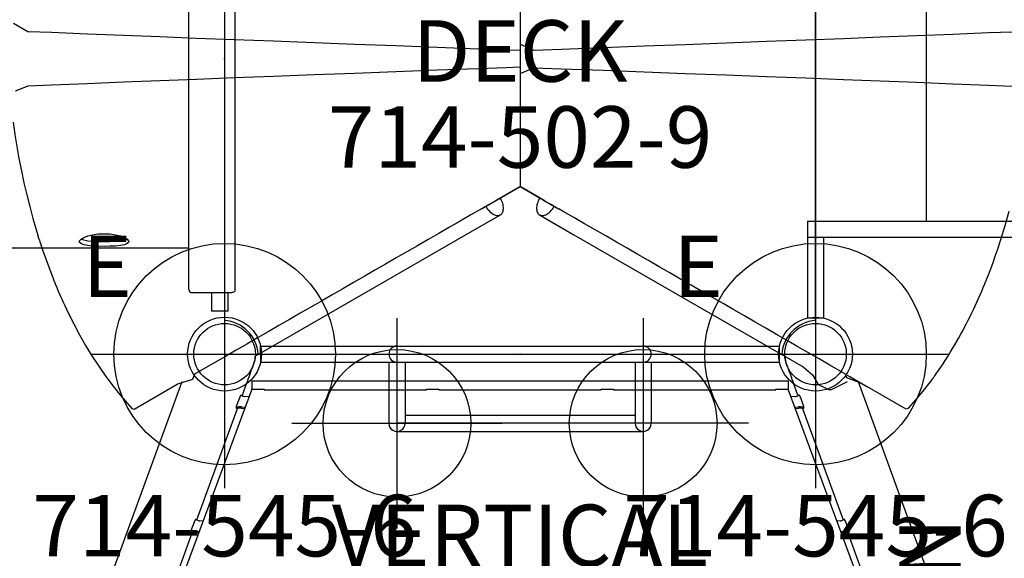
# Model space of a CAD drawing. Extents: x -197 to 377, y -148 to 386.
# Drawn here: x 162 to 242, y -41 to 3 of the extents above; entities that cross this region are included whole.
import ezdxf
from ezdxf.enums import TextEntityAlignment as Align

# ---------------------------------------------------------------- set-up
doc = ezdxf.new("R2010")
doc.units = 0
doc.header["$MEASUREMENT"] = 0
doc.linetypes.add('CENTER', pattern=[0.6, 0.375, -0.075, 0.075, -0.075])
doc.layers.get('0').update_dxf_attribs({"color": 5, "linetype": 'CONTINUOUS'})
for name, color, linetype in [('2DPOST', 7, 'CONTINUOUS'), ('MPARTNO', 7, 'CONTINUOUS'), ('MTXT', 7, 'CONTINUOUS'), ('PARTNO', 7, 'CONTINUOUS'), ('PHASE-1', 6, 'CONTINUOUS'), ('TXT', 7, 'CENTER'), ('TXT-HT', 7, 'CONTINUOUS')]:
    doc.layers.add(name, color=color, linetype=linetype)
doc.layers.add('Ft', color=1, linetype='CONTINUOUS', plot=False)
doc.layers.add('Node', color=7, linetype='CONTINUOUS', plot=False)
doc.styles.add('ROMANS', font='ROMANS.SHX', dxfattribs={"height": 5})
doc.styles.add('SIMPLEX', font='simplex.shx')

# ---------------------------------------------------------------- blocks, each defined once
blk = doc.blocks.new('23743800')
for p, q in [((93.102, -18.75), (93.102, 18.75)), ((96.849, -18.75), (96.849, 18.75)), ((93.102, -15.375), (50.125, -15.375)), ((93.352, -19), (96.601, -19)), ((94.945, -19), (94.945, -20.5)), ((96.26, -19), (96.26, -20.5)), ((96.26, -20.5), (94.945, -20.5))]:
    blk.add_line(p, q)
for points in [[(84.341, -14.652), (84.565, -14.517), (84.885, -14.393), (85.283, -14.294), (85.734, -14.229), (86.211, -14.207)], [(86.211, -14.207), (86.688, -14.229), (87.139, -14.294), (87.537, -14.393), (87.858, -14.517), (88.082, -14.652)], [(84.211, -14.851), (84.226, -14.787), (84.341, -14.652)], [(86.211, -15.243), (85.734, -15.235), (85.283, -15.211), (84.885, -15.168), (84.565, -15.104), (84.341, -15.019), (84.226, -14.911), (84.211, -14.851)], [(86.211, -14.877), (85.736, -14.87), (85.279, -14.846), (84.883, -14.804), (84.568, -14.742), (84.341, -14.656), (84.339, -14.654)], [(88.084, -14.654), (88.082, -14.656), (87.854, -14.742), (87.539, -14.804), (87.144, -14.846), (86.687, -14.87), (86.211, -14.877)], [(88.211, -14.851), (88.197, -14.911), (88.082, -15.019), (87.858, -15.104), (87.537, -15.168), (87.139, -15.211), (86.688, -15.235), (86.211, -15.243)], [(88.082, -14.652), (88.197, -14.787), (88.211, -14.851)], [(96.849, -18.75), (96.845, -18.806), (96.82, -18.871), (96.78, -18.925), (96.727, -18.966), (96.666, -18.992), (96.601, -19)]]:
    blk.add_lwpolyline(points)
blk.add_arc((93.352, -18.75), 0.25, 180, 270)
at = {"layer": 'Node'}
blk.add_point((96, 0), dxfattribs=at)
blk = doc.blocks.new('PARTNO')
at = {"layer": 'TXT', "style": 'ROMANS'}
blk.add_attdef('PARTNO', text='', height=5, dxfattribs=at).set_placement((0, 0), align=Align.CENTER)
blk = doc.blocks.new('23502900')
for p, q in [((45.262, 24), (2.738, 24)), ((0, 21.262), (0, -21.262)), ((48, -21.262), (48, 21.262)), ((2.738, -24), (45.262, -24))]:
    blk.add_line(p, q)
for centre, start, end in [((-0.25, 24.25), 274.78019, 355.21981), ((48.25, 24.25), 184.78019, 265.21981), ((-0.25, -24.25), 4.78019, 85.21981), ((48.25, -24.25), 94.78019, 175.21981)]:
    blk.add_arc(centre, 3, start, end)
at = {"layer": 'Node'}
for p in [(0, 24), (24, 24), (48, 24), (0, 0), (48, 0), (0, -24), (24, -24), (48, -24)]:
    blk.add_point(p, dxfattribs=at)
at = {"layer": 'MPARTNO'}
ref = blk.add_blockref('PARTNO', (24, -8.847), dxfattribs=at)
ref.add_attrib('PARTNO', '714-502-9', dxfattribs={"height": 5, "style": 'SIMPLEX'}).set_placement((24, -8.847), align=Align.CENTER)
at = {"layer": 'PARTNO'}
ref = blk.add_blockref('PARTNO', (24, -8.847), dxfattribs=at)
ref.add_attrib('PARTNO', '714-502-9', dxfattribs={"height": 5, "style": 'SIMPLEX'}).set_placement((24, -8.847), align=Align.CENTER)
at = {"layer": 'MTXT', "style": 'SIMPLEX'}
blk.add_text('DECK', height=5, dxfattribs=at).set_placement((24, 0), align=Align.MIDDLE)
at = {"layer": 'TXT', "style": 'SIMPLEX'}
blk.add_text('DECK', height=5, dxfattribs=at).set_placement((24, 0), align=Align.MIDDLE)
at = {"layer": 'TXT-HT', "style": 'SIMPLEX', "flags": 8}
blk.add_attdef('HT', text='', height=5, dxfattribs=at).set_placement((24, 3.948), align=Align.CENTER)
blk = doc.blocks.new('2388190L')
for p, q in [((-0.656, 13.188), (-0.656, 21.078)), ((-0.656, 21.078), (0.656, 21.068)), ((0.656, 14.5), (0.656, 21.068)), ((26.816, 14.525), (26.816, 21.074)), ((28.128, 21.071), (26.816, 21.074)), ((28.128, 13.188), (28.128, 21.071)), ((-0.656, 14.5), (28.128, 14.5)), ((-0.656, 13.188), (28.128, 13.188)), ((0, 13.188), (0, -13.188)), ((9, 13.188), (9, -13.188)), ((18, 13.188), (18, -13.188)), ((27.5, 13.188), (27.5, -13.188)), ((-0.656, -13.188), (28.128, -13.188)), ((-0.656, -13.188), (-0.656, -21.078)), ((28.128, -13.188), (28.128, -21.071)), ((-0.656, -14.5), (28.128, -14.5)), ((0.656, -14.5), (0.656, -21.068)), ((26.816, -14.525), (26.816, -21.074)), ((0.656, -21.068), (-0.656, -21.078)), ((26.816, -21.074), (28.128, -21.071))]:
    blk.add_line(p, q)
at = {"layer": 'Node'}
for p in [(0, 0), (27.5, 0, 36)]:
    blk.add_point(p, dxfattribs=at)
at = {"layer": 'PARTNO'}
ref = blk.add_blockref('PARTNO', (27.358, -58.424), dxfattribs=dict(at, rotation=90))
ref.add_attrib('PARTNO', '714-881-9', dxfattribs={"height": 5, "rotation": 90, "style": 'SIMPLEX'}).set_placement((27.358, -58.424), align=Align.CENTER)
at = {"layer": 'TXT', "style": 'ROMANS'}
for s, p in [('STAIR BETWEEN', (11.798, -89.02)), ("DECKS 3' RISE", (19.893, -88.87))]:
    blk.add_text(s, height=5, rotation=90, dxfattribs=at).set_placement(p)
blk = doc.blocks.new('23815050')
for p, q in [((-0.657, -21.078), (-0.657, 21.078)), ((0.657, 21.068), (-0.657, 21.078)), ((0.657, -21.068), (0.657, 21.068)), ((0.657, 10.658), (5.625, 10.658)), ((6.282, -10), (6.282, 10)), ((0.657, 9.342), (5.625, 9.342)), ((4.967, -9.342), (4.967, 9.342)), ((0.657, -9.342), (5.625, -9.342)), ((0.657, -10.658), (5.625, -10.658)), ((0.657, -21.068), (-0.657, -21.078))]:
    blk.add_line(p, q)
for centre, radius, start, end in [((0, 10), 0.657, 0, 180), ((5.625, 10), 0.658, 270, 90), ((5.625, -10), 0.658, 270, 90), ((0, -10), 0.657, 180, 0)]:
    blk.add_arc(centre, radius, start, end)
at = {"layer": 'Ft'}
for p, q in [((5.625, 18.547), (5.625, 1.453)), ((-2.922, 10), (14.172, 10)), ((5.625, 10), (5.625, -10)), ((5.625, -18.547), (5.625, -1.453)), ((-2.922, -10), (14.172, -10))]:
    blk.add_line(p, q, dxfattribs=at)
for centre in [(5.625, 10), (5.625, -10)]:
    blk.add_circle(centre, 6, dxfattribs=at)
at = {"layer": 'Node'}
blk.add_point((0, 0), dxfattribs=at)
at = {"layer": 'PARTNO'}
ref = blk.add_blockref('PARTNO', (33.411, 0), dxfattribs=dict(at, rotation=90))
ref.add_attrib('PARTNO', '714-815', dxfattribs={"height": 5, "rotation": 90, "style": 'SIMPLEX'}).set_placement((33.411, 0), align=Align.CENTER)
at = {"layer": 'TXT', "style": 'SIMPLEX'}
for s, p in [('VERTICAL', (15.384, 0)), ('LADDER', (23.377, 0))]:
    blk.add_text(s, height=5, rotation=90, dxfattribs=at).set_placement(p, align=Align.MIDDLE)
blk = doc.blocks.new('23545600')
at = {"layer": '2DPOST'}
for radius in [3, 2.5]:
    blk.add_circle((0, 0), radius, dxfattribs=at)
at = {"layer": 'Ft'}
for p, q in [((0, 10.887), (0, -10.887)), ((-10.887, 0), (10.887, 0))]:
    blk.add_line(p, q, dxfattribs=at)
blk.add_circle((0, 0), 9, dxfattribs=at)
at = {"layer": 'Node'}
blk.add_point((0, 0), dxfattribs=at)
ref = blk.add_blockref('PARTNO', (-0.002, -16.44), dxfattribs=at)
ref.add_attrib('PARTNO', '714-545-6', dxfattribs={"height": 5, "style": 'SIMPLEX'}).set_placement((-0.002, -16.44), align=Align.CENTER)
at = {"layer": 'Ft', "style": 'SIMPLEX'}
blk.add_text('E', height=5, dxfattribs=at).set_placement((-11.548, 4.64))
blk = doc.blocks.new('23681W00')
for p, q in [((38.749, 39.034), (38.688, 39.054)), ((38.76, 39.031), (38.749, 39.034)), ((39.004, 38.952), (38.76, 39.031)), ((42.09, 37.83), (41.927, 37.895)), ((42.114, 37.82), (42.09, 37.83)), ((42.278, 37.753), (42.114, 37.82)), ((72.361, 35.528), (50.247, 27.48)), ((50.395, 27.76), (52.454, 31.328)), ((52.406, 31.541), (52.374, 31.571)), ((50.909, 21.787), (72.529, 29.781)), ((62.525, 26.627), (71.583, 29.924)), ((61.514, 26.394), (61.454, 26.372)), ((61.492, 26.393), (62.343, 26.703)), ((62.415, 26.722), (62.355, 26.7)), ((62.52, 26.723), (62.417, 26.722)), ((52.423, 22.951), (61.482, 26.248)), ((61.554, 26.003), (61.578, 25.732)), ((62.41, 26.039), (62.386, 26.306)), ((62.511, 26.077), (62.49, 26.307)), ((38.288, 4.372), (49.044, 23.004)), ((51.412, 22.717), (51.352, 22.696)), ((51.39, 22.717), (52.241, 23.026)), ((52.313, 23.045), (52.254, 23.024)), ((52.314, 22.306), (52.285, 22.63)), ((52.419, 23.047), (52.315, 23.046)), ((52.414, 22.343), (52.388, 22.631)), ((50.194, 21.787), (50.194, -21.788)), ((50.194, 21.787), (50.254, 21.787)), ((50.254, 21.787), (50.853, 21.787)), ((50.853, 20.787), (50.853, 21.787)), ((50.853, 21.787), (50.909, 21.787)), ((51.452, 22.327), (51.482, 21.998)), ((50.909, 20.787), (50.853, 20.787)), ((50.909, 7.598), (50.909, 20.787)), ((50.853, 6.598), (50.853, 7.598)), ((50.853, 7.598), (50.909, 7.598)), ((50.909, 6.598), (50.853, 6.598)), ((50.909, -6.599), (50.909, 6.598)), ((36.68, 1.587), (38.288, 4.372)), ((34.368, -0.001), (36.177, 3.132)), ((36.177, 3.133), (36.18, 3.138)), ((36.177, 3.132), (36.177, 3.132)), ((35.51, 1.954), (34.382, -0.001)), ((17.9, -0.001), (22.634, -0.001)), ((22.634, -0.001), (22.803, -0.001)), ((22.803, -0.001), (23.049, -0.001)), ((23.049, -0.001), (23.325, -0.001)), ((23.325, -0.001), (24.669, -0.001)), ((24.669, -0.001), (24.944, -0.001)), ((24.944, -0.001), (25.191, -0.001)), ((25.191, -0.001), (25.36, -0.001)), ((25.36, -0.001), (30.094, -0.001)), ((30.094, -0.001), (30.112, -0.001)), ((30.112, -0.001), (30.094, -0.001)), ((30.117, -0.001), (31.136, -0.001)), ((31.136, -0.001), (31.321, -0.001)), ((31.321, -0.001), (31.346, -0.001)), ((31.346, -0.001), (31.534, -0.001)), ((31.534, -0.001), (34.368, -0.001)), ((36.177, -3.133), (34.368, -0.001)), ((34.368, -0.001), (34.382, -0.001)), ((34.382, -0.001), (34.368, -0.001)), ((34.382, -0.001), (35.51, -1.955)), ((38.285, -4.38), (36.677, -1.594)), ((36.182, -3.144), (36.177, -3.133)), ((48.173, -21.507), (38.285, -4.38)), ((50.853, -7.599), (50.853, -6.599)), ((50.853, -6.599), (50.909, -6.599)), ((50.909, -7.599), (50.853, -7.599)), ((50.909, -20.788), (50.909, -7.599)), ((50.853, -21.788), (50.853, -20.788)), ((50.853, -20.788), (50.909, -20.788)), ((48.759, -21.618), (48.759, -21.619)), ((50.194, -21.788), (50.254, -21.788)), ((50.254, -21.788), (50.853, -21.788)), ((50.909, -21.788), (50.853, -21.788)), ((72.529, -29.782), (50.909, -21.788)), ((51.482, -22), (51.452, -22.327)), ((52.285, -22.63), (52.314, -22.307)), ((52.389, -22.631), (52.414, -22.344)), ((51.353, -22.696), (51.412, -22.718)), ((52.241, -23.027), (51.39, -22.717)), ((52.254, -23.024), (52.314, -23.046)), ((52.315, -23.046), (52.419, -23.047)), ((61.482, -26.248), (52.423, -22.951)), ((61.454, -26.373), (61.514, -26.395)), ((61.579, -25.733), (61.554, -26.004)), ((62.386, -26.307), (62.411, -26.041)), ((62.49, -26.308), (62.511, -26.078)), ((62.343, -26.704), (61.492, -26.394)), ((62.356, -26.701), (62.415, -26.723)), ((62.417, -26.723), (62.52, -26.724)), ((71.584, -29.925), (62.525, -26.628)), ((50.246, -27.48), (72.361, -35.529)), ((50.443, -27.845), (50.438, -27.838)), ((52.464, -31.347), (50.443, -27.845)), ((51.703, -30.003), (51.703, -30.003)), ((52.464, -31.347), (52.413, -31.254)), ((41.927, -37.896), (42.09, -37.831)), ((42.09, -37.831), (42.114, -37.821)), ((42.114, -37.821), (42.278, -37.754))]:
    blk.add_line(p, q)
for points in [[(22.803, -0.001), (23.282, 1.126), (23.282, 1.126), (23.195, 3.379), (23.195, 3.379), (23.195, 3.379), (23.067, 6.74), (23.067, 6.74), (23.067, 6.74), (22.94, 10.087), (22.94, 10.087), (22.94, 10.087), (22.814, 13.416), (22.814, 13.416), (22.814, 13.416), (22.814, 13.416), (22.689, 16.729), (22.689, 16.729), (22.689, 16.729), (22.564, 20.024), (22.564, 20.024), (22.564, 20.024), (22.443, 23.209), (22.443, 23.209), (22.443, 23.209), (22.326, 26.286), (22.326, 26.286), (22.326, 26.286), (22.211, 29.256), (22.211, 29.256), (22.211, 29.256), (22.096, 32.209), (22.096, 32.209), (22.096, 32.209), (21.98, 35.144), (21.98, 35.144), (21.98, 35.144), (21.863, 38.062), (21.863, 38.062), (21.863, 38.062), (21.784, 39.992)], [(25.191, -0.001), (24.712, 1.126), (24.712, 1.126), (24.799, 3.379), (24.799, 3.379), (24.799, 3.379), (24.927, 6.74), (24.927, 6.74), (24.927, 6.74), (25.054, 10.087), (25.054, 10.087), (25.054, 10.087), (25.18, 13.416), (25.18, 13.416), (25.18, 13.416), (25.18, 13.416), (25.305, 16.729), (25.305, 16.729), (25.305, 16.729), (25.429, 20.024), (25.429, 20.024), (25.429, 20.024), (25.55, 23.209), (25.55, 23.209), (25.55, 23.209), (25.668, 26.286), (25.668, 26.286), (25.668, 26.286), (25.783, 29.256), (25.783, 29.256), (25.783, 29.256), (25.898, 32.209), (25.898, 32.209), (25.898, 32.209), (26.014, 35.144), (26.014, 35.144), (26.014, 35.144), (26.131, 38.062), (26.131, 38.062), (26.131, 38.062), (26.21, 39.992)], [(46.952, 35.488), (46.967, 35.479)], [(52.454, 31.328), (52.406, 31.541)], [(50.395, 27.761), (49.918, 26.543), (49.632, 26.44), (48.895, 25.163), (48.395, 24.297), (47.895, 23.43), (47.395, 22.564), (46.895, 21.698), (46.395, 20.832), (45.895, 19.966), (45.395, 19.1), (44.895, 18.234), (44.395, 17.368), (43.895, 16.502), (43.395, 15.636), (42.895, 14.77), (42.395, 13.904), (41.895, 13.038), (41.395, 12.172), (40.895, 11.306), (40.395, 10.44), (39.895, 9.574), (39.395, 8.708), (38.895, 7.842), (38.395, 6.976), (37.895, 6.11), (37.395, 5.244), (36.895, 4.378), (36.395, 3.511), (36.18, 3.138)], [(50.879, 25.297), (50.219, 26.598)], [(50.463, 24.217), (50.876, 25.078), (50.879, 25.297)], [(49.044, 23.004), (49.685, 23.765), (50.463, 24.217)], [(23.325, -0.001), (23.282, -1.127), (23.282, -1.127), (23.195, -3.38), (23.195, -3.38), (23.195, -3.38), (23.067, -6.741), (23.067, -6.741), (23.067, -6.741), (22.94, -10.088), (22.94, -10.088), (22.94, -10.088), (22.814, -13.417), (22.814, -13.417), (22.814, -13.417), (22.814, -13.417), (22.689, -16.73), (22.689, -16.73), (22.689, -16.73), (22.564, -20.025), (22.564, -20.025), (22.564, -20.025), (22.443, -23.21), (22.443, -23.21), (22.443, -23.21), (22.326, -26.287), (22.326, -26.287), (22.326, -26.287), (22.211, -29.257), (22.211, -29.257), (22.211, -29.257), (22.096, -32.21), (22.096, -32.21), (22.096, -32.21), (21.98, -35.145), (21.98, -35.145), (21.98, -35.145), (21.863, -38.063), (21.863, -38.063), (21.863, -38.063), (21.784, -39.993), (21.113, -41.134)], [(24.669, -0.001), (24.712, -1.127), (24.712, -1.127), (24.799, -3.38), (24.799, -3.38), (24.799, -3.38), (24.927, -6.741), (24.927, -6.741), (24.927, -6.741), (25.054, -10.088), (25.054, -10.088), (25.054, -10.088), (25.18, -13.417), (25.18, -13.417), (25.18, -13.417), (25.18, -13.417), (25.305, -16.73), (25.305, -16.73), (25.305, -16.73), (25.429, -20.025), (25.429, -20.025), (25.429, -20.025), (25.55, -23.21), (25.55, -23.21), (25.55, -23.21), (25.668, -26.287), (25.668, -26.287), (25.668, -26.287), (25.783, -29.257), (25.783, -29.257), (25.783, -29.257), (25.898, -32.21), (25.898, -32.21), (25.898, -32.21), (26.014, -35.145), (26.014, -35.145), (26.014, -35.145), (26.131, -38.063), (26.131, -38.063), (26.131, -38.063), (26.21, -39.993), (26.62, -41.009)], [(36.182, -3.144), (36.682, -4.01), (37.182, -4.876), (37.682, -5.742), (38.182, -6.608), (38.682, -7.474), (39.182, -8.34), (39.682, -9.206), (40.182, -10.072), (40.682, -10.938), (41.182, -11.804), (41.682, -12.67), (42.182, -13.536), (42.682, -14.402), (43.182, -15.268), (43.681, -16.134), (44.181, -17), (44.681, -17.866), (45.181, -18.732), (45.681, -19.598), (46.181, -20.464), (46.681, -21.331), (47.181, -22.197), (47.681, -23.063), (48.181, -23.929), (48.681, -24.795), (49.637, -26.451), (49.685, -26.469), (50.076, -26.597), (50.438, -27.838)], [(49.637, -26.451), (50.076, -26.597)], [(44.648, -36.699), (45.543, -36.253), (46.426, -35.783), (47.296, -35.29), (48.151, -34.772), (48.99, -34.228), (49.812, -33.657), (50.613, -33.06), (51.393, -32.434), (52.427, -31.523), (52.427, -31.523)], [(52.427, -31.523), (52.464, -31.347)], [(44.648, -36.699), (44.641, -36.703)], [(29.142, -41.178), (30.132, -41.035), (31.119, -40.876), (32.104, -40.701), (33.085, -40.509), (34.063, -40.3), (35.037, -40.074), (36.007, -39.83), (36.972, -39.569), (38.338, -39.165), (38.338, -39.165)], [(38.688, -39.055), (38.338, -39.165)]]:
    blk.add_lwpolyline(points)
at = {"flags": 128}
for points in [[(38.688, 39.054), (37.539, 39.405), (36.368, 39.733)], [(52.374, 31.571), (51.729, 32.147), (51.04, 32.722), (50.397, 33.224), (50.104, 33.443), (50.074, 33.465), (50.045, 33.486), (50.016, 33.508), (49.987, 33.529), (49.957, 33.551), (49.928, 33.572), (49.898, 33.594), (49.869, 33.615), (49.828, 33.645), (49.77, 33.686), (49.677, 33.752), (49.559, 33.836), (49.416, 33.936), (49.246, 34.053), (49.048, 34.187), (48.796, 34.356), (48.508, 34.544), (48.182, 34.751), (47.818, 34.977), (47.413, 35.22), (46.967, 35.479)], [(50.674, 28.218), (49.848, 26.788), (49.731, 26.586)], [(61.511, 26.393), (61.509, 26.393), (61.492, 26.393)], [(62.343, 26.703), (62.36, 26.703), (62.362, 26.703)], [(62.355, 26.7), (62.355, 26.7), (62.354, 26.7), (62.353, 26.701), (62.352, 26.702), (62.351, 26.703)], [(62.426, 26.704), (62.426, 26.708), (62.425, 26.712), (62.424, 26.715), (62.422, 26.718), (62.421, 26.72), (62.419, 26.722), (62.417, 26.722), (62.415, 26.722)], [(62.52, 26.723), (62.521, 26.723), (62.523, 26.723), (62.525, 26.721), (62.526, 26.719), (62.528, 26.716), (62.529, 26.713), (62.53, 26.709), (62.53, 26.705)], [(48.852, 21.651), (48.859, 21.653), (48.88, 21.661), (48.915, 21.674), (48.964, 21.692), (49.027, 21.714), (49.104, 21.742), (49.194, 21.775), (49.299, 21.814), (49.417, 21.857), (49.549, 21.905), (49.695, 21.958), (49.854, 22.015), (50.026, 22.078), (50.212, 22.146), (50.411, 22.218), (50.623, 22.295), (50.848, 22.377), (51.085, 22.464), (51.335, 22.555), (51.38, 22.571)], [(51.409, 22.716), (51.407, 22.716), (51.39, 22.717)], [(52.241, 23.026), (52.258, 23.026), (52.26, 23.026)], [(52.254, 23.024), (52.253, 23.023), (52.252, 23.024), (52.251, 23.024), (52.25, 23.025), (52.25, 23.026)], [(52.324, 23.027), (52.324, 23.031), (52.323, 23.035), (52.322, 23.038), (52.321, 23.041), (52.319, 23.044), (52.317, 23.045), (52.315, 23.046), (52.313, 23.045)], [(52.419, 23.047), (52.419, 23.047), (52.421, 23.046), (52.423, 23.045), (52.425, 23.042), (52.426, 23.039), (52.427, 23.036), (52.428, 23.032), (52.428, 23.028)], [(35.302, 1.592), (35.384, 1.546), (35.499, 1.491), (35.616, 1.443), (35.733, 1.404), (35.85, 1.374), (35.964, 1.354), (36.074, 1.343), (36.179, 1.342), (36.279, 1.351), (36.37, 1.37), (36.454, 1.398), (36.528, 1.436), (36.592, 1.482), (36.644, 1.536), (36.685, 1.598), (36.714, 1.666), (36.731, 1.741), (36.735, 1.821), (36.726, 1.905), (36.704, 1.992), (36.671, 2.082), (36.625, 2.172), (36.568, 2.263), (36.5, 2.353), (36.422, 2.441), (36.335, 2.525), (36.24, 2.606), (36.138, 2.682), (36.031, 2.751), (35.979, 2.782)], [(35.51, 1.954), (35.578, 2.072), (35.846, 2.547), (36.177, 3.132)], [(35.981, -2.787), (36.028, -2.759), (36.136, -2.689), (36.238, -2.613), (36.333, -2.533), (36.419, -2.448), (36.497, -2.36), (36.565, -2.271), (36.622, -2.18), (36.668, -2.089), (36.702, -2), (36.723, -1.912), (36.732, -1.828), (36.728, -1.748), (36.712, -1.674), (36.683, -1.605), (36.642, -1.543), (36.589, -1.489), (36.525, -1.443), (36.451, -1.406), (36.368, -1.378), (36.276, -1.359), (36.177, -1.35), (36.071, -1.351), (35.961, -1.362), (35.847, -1.382), (35.731, -1.412), (35.614, -1.451), (35.497, -1.498), (35.382, -1.554), (35.304, -1.597)], [(36.177, -3.133), (36.11, -3.014), (35.841, -2.54), (35.51, -1.955)], [(51.38, -22.572), (51.336, -22.555), (51.085, -22.464), (50.848, -22.378), (50.623, -22.296), (50.411, -22.219), (50.212, -22.146), (50.026, -22.079), (49.854, -22.016), (49.695, -21.958), (49.549, -21.905), (49.417, -21.857), (49.299, -21.814), (49.195, -21.776), (49.104, -21.743), (49.027, -21.715), (48.964, -21.692), (48.915, -21.674), (48.88, -21.662), (48.859, -21.654), (48.852, -21.651)], [(51.39, -22.717), (51.408, -22.717), (51.409, -22.717)], [(52.26, -23.027), (52.258, -23.027), (52.241, -23.027)], [(52.25, -23.027), (52.25, -23.026), (52.251, -23.025), (52.252, -23.024), (52.253, -23.024), (52.254, -23.024)], [(52.314, -23.046), (52.315, -23.046), (52.317, -23.046), (52.319, -23.044), (52.321, -23.042), (52.322, -23.039), (52.324, -23.035), (52.324, -23.032), (52.325, -23.028)], [(52.428, -23.029), (52.428, -23.033), (52.427, -23.037), (52.426, -23.04), (52.425, -23.043), (52.423, -23.045), (52.421, -23.047), (52.419, -23.047), (52.419, -23.047)], [(61.492, -26.394), (61.509, -26.394), (61.511, -26.394)], [(62.362, -26.703), (62.36, -26.703), (62.343, -26.704)], [(62.352, -26.703), (62.352, -26.703), (62.353, -26.702), (62.354, -26.701), (62.355, -26.701), (62.356, -26.701)], [(62.415, -26.723), (62.417, -26.723), (62.419, -26.722), (62.421, -26.721), (62.423, -26.719), (62.424, -26.716), (62.425, -26.712), (62.426, -26.708), (62.426, -26.704)], [(62.53, -26.705), (62.53, -26.709), (62.529, -26.713), (62.528, -26.717), (62.526, -26.72), (62.525, -26.722), (62.523, -26.723), (62.521, -26.724), (62.52, -26.724)], [(38.688, -39.055), (38.721, -39.045), (38.749, -39.036)], [(38.749, -39.036), (38.755, -39.034), (38.76, -39.032)], [(38.76, -39.032), (38.871, -38.997), (39.004, -38.953)]]:
    blk.add_lwpolyline(points, dxfattribs=at)
for centre, radius, start, end in [((24.289, -6.312), 47.596, 68.24869, 71.99138), ((27.171, 0.634), 40.076, 60.42469, 67.85478), ((61.508, 26.402), 0.00939, 305.87102, 7.15986), ((63.141, 26.38), 0.758, 163.92297, 185.5813), ((62.072, 26.689), 0.354, 343.76498, 2.38559), ((63.244, 26.381), 0.758, 163.92377, 185.58051), ((62.176, 26.69), 0.354, 343.7645, 2.38579), ((61.47, 26.354), 0.0244, 131.63438, 196.11717), ((61.696, 26.378), 0.251, 187.02713, 210.48946), ((60.991, 25.969), 0.564, 3.45606, 29.90988), ((51.369, 22.677), 0.0244, 131.64995, 196.11152), ((51.595, 22.701), 0.251, 187.02544, 210.48866), ((50.889, 22.293), 0.564, 3.45529, 29.91065), ((51.407, 22.725), 0.00939, 305.8648, 7.1291), ((53.039, 22.703), 0.758, 163.92233, 185.58194), ((51.971, 23.012), 0.354, 343.76616, 2.38646), ((53.142, 22.704), 0.758, 163.92211, 185.58216), ((52.074, 23.013), 0.354, 343.76487, 2.38803), ((47.997, 24), 2.5, 274.20966, 290), ((47.997, -24.001), 2.5, 70, 85.9525), ((50.89, -22.293), 0.564, 330.09017, 356.54359), ((51.595, -22.702), 0.251, 149.50969, 172.97621), ((51.369, -22.678), 0.0244, 163.87568, 228.36285), ((51.406, -22.726), 0.0104, 356.15702, 50.83787), ((53.039, -22.704), 0.758, 174.41888, 196.07779), ((51.971, -23.013), 0.354, 357.61569, 16.23169), ((53.143, -22.705), 0.758, 174.41882, 196.07785), ((52.075, -23.014), 0.354, 357.61609, 16.23101), ((61.471, -26.355), 0.0244, 163.88848, 228.35005), ((61.697, -26.379), 0.251, 149.51378, 172.97212), ((60.991, -25.97), 0.564, 330.08908, 356.54397), ((63.141, -26.381), 0.758, 174.4187, 196.07703), ((63.244, -26.382), 0.758, 174.4187, 196.07703), ((61.507, -26.403), 0.0104, 356.14992, 50.85618), ((62.073, -26.69), 0.354, 357.61207, 16.23503), ((62.176, -26.691), 0.354, 357.61041, 16.23668), ((26.269, 1.398), 42.299, 292.23902, 295.74321), ((24.288, 6.313), 47.598, 288.00869, 291.75124)]:
    blk.add_arc(centre, radius, start, end)
blk = doc.blocks.new('238173b0')
for p, q in [((9.487, 7.548), (5.235, 5.092)), ((16.785, 5.092), (12.533, 7.548)), ((3.712, 2.455), (3.712, -2.455)), ((18.308, -2.455), (18.308, 2.455)), ((1.359, 2.354), (1.293, 2.239)), ((2.002, 2.019), (1.964, 1.987)), ((1.964, 1.987), (2.047, 1.887)), ((2.336, 1.621), (2.002, 2.019)), ((2.162, 2.097), (2.047, 2)), ((2.232, 2.014), (2.116, 1.917)), ((2.194, 2.085), (2.162, 2.097)), ((2.435, 1.799), (2.194, 2.085)), ((2.298, 1.589), (2.231, 1.668)), ((2.371, 1.848), (2.255, 1.751)), ((2.336, 1.621), (2.298, 1.589)), ((2.441, 1.765), (2.325, 1.668)), ((2.435, 1.789), (2.431, 1.799)), ((2.435, 1.799), (2.441, 1.765)), ((2.531, 1.188), (3.712, 1.188)), ((2.531, 1.187), (2.531, 1.152)), ((2.298, -1.589), (2.231, -1.668)), ((2.336, -1.621), (2.298, -1.589)), ((2.531, -1.152), (2.531, -1.187)), ((2.531, -1.188), (3.712, -1.188)), ((1.293, -2.239), (1.359, -2.354)), ((1.964, -1.987), (2.047, -1.887)), ((2.002, -2.019), (1.964, -1.987)), ((2.336, -1.621), (2.002, -2.019)), ((2.162, -2.097), (2.047, -2)), ((2.232, -2.014), (2.116, -1.917)), ((2.194, -2.085), (2.162, -2.097)), ((2.435, -1.799), (2.194, -2.085)), ((2.371, -1.848), (2.255, -1.751)), ((2.441, -1.765), (2.325, -1.668)), ((2.435, -1.789), (2.431, -1.799)), ((2.435, -1.799), (2.441, -1.765)), ((5.235, -5.092), (9.487, -7.548)), ((12.533, -7.548), (16.785, -5.092))]:
    blk.add_line(p, q)
for points in [[(2.047, 2), (2.042, 1.997), (2.037, 1.996), (2.031, 1.996), (2.025, 1.997), (2.019, 2), (2.014, 2.005)], [(2.116, 1.917), (2.112, 1.914), (2.107, 1.912), (2.103, 1.91), (2.098, 1.91), (2.094, 1.911), (2.091, 1.913)], [(2.194, 2.081), (2.184, 2.087), (2.174, 2.093), (2.162, 2.097)], [(2.232, 2.014), (2.229, 2.026), (2.226, 2.037), (2.222, 2.048), (2.216, 2.058), (2.21, 2.066), (2.202, 2.074), (2.194, 2.081)], [(2.371, 1.848), (2.362, 1.868), (2.351, 1.888), (2.34, 1.907), (2.328, 1.925), (2.314, 1.942), (2.3, 1.958), (2.284, 1.974), (2.268, 1.988), (2.25, 2.001), (2.232, 2.014)], [(2.255, 1.751), (2.252, 1.748), (2.249, 1.744), (2.246, 1.739), (2.245, 1.735), (2.245, 1.731), (2.247, 1.727)], [(2.325, 1.668), (2.321, 1.664), (2.319, 1.659), (2.318, 1.654), (2.318, 1.647), (2.321, 1.641), (2.324, 1.635)], [(2.431, 1.799), (2.425, 1.809), (2.419, 1.818), (2.411, 1.826), (2.403, 1.832), (2.393, 1.839), (2.382, 1.844), (2.371, 1.848)], [(2.441, 1.765), (2.438, 1.777), (2.435, 1.789)], [(2.047, -2), (2.042, -1.997), (2.037, -1.996), (2.031, -1.996), (2.025, -1.997), (2.019, -2), (2.014, -2.005)], [(2.116, -1.917), (2.112, -1.914), (2.107, -1.912), (2.103, -1.91), (2.098, -1.91), (2.094, -1.911), (2.091, -1.913)], [(2.194, -2.081), (2.184, -2.087), (2.174, -2.093), (2.162, -2.097)], [(2.232, -2.014), (2.229, -2.026), (2.226, -2.037), (2.222, -2.048), (2.216, -2.058), (2.21, -2.066), (2.202, -2.074), (2.194, -2.081)], [(2.371, -1.848), (2.362, -1.868), (2.351, -1.888), (2.34, -1.907), (2.328, -1.925), (2.314, -1.942), (2.3, -1.958), (2.284, -1.974), (2.268, -1.988), (2.25, -2.001), (2.232, -2.014)], [(2.255, -1.751), (2.252, -1.748), (2.249, -1.744), (2.246, -1.739), (2.245, -1.735), (2.245, -1.731), (2.247, -1.727)], [(2.325, -1.668), (2.321, -1.664), (2.319, -1.659), (2.318, -1.654), (2.318, -1.647), (2.321, -1.641), (2.324, -1.635)], [(2.431, -1.799), (2.425, -1.809), (2.419, -1.818), (2.411, -1.826), (2.403, -1.832), (2.393, -1.839), (2.382, -1.844), (2.371, -1.848)], [(2.441, -1.765), (2.438, -1.777), (2.435, -1.789)]]:
    blk.add_lwpolyline(points)
for centre, radius, start, end in [((11.01, 4.911), 3.045, 60, 120), ((6.757, 2.455), 3.045, 120, 180), ((15.263, 2.455), 3.045, 0, 60), ((1.347, 2.208), 0.0625, 150.00013, 238.61343), ((0, 0), 2.523, 301.38489, 58.61511), ((1.413, 2.323), 0.0625, 58.68348, 150.00004), ((0, 0), 2.781, 301.31714, 58.68286), ((2.03, 1.874), 0.0219, 12.64979, 36.362), ((2.198, 1.673), 0.0219, 40, 67.35021), ((1.347, -2.208), 0.0625, 121.38657, 209.99987), ((1.413, -2.323), 0.0625, 209.99996, 301.31652), ((2.03, -1.874), 0.0219, 323.638, 347.35021), ((2.198, -1.673), 0.0219, 292.64979, 320), ((6.757, -2.455), 3.045, 180, 240), ((15.263, -2.455), 3.045, 300, 0), ((11.01, -4.911), 3.045, 240, 300)]:
    blk.add_arc(centre, radius, start, end)
at = {"layer": 'Node'}
blk.add_point((0, 0), dxfattribs=at)
at = {"layer": 'PARTNO'}
ref = blk.add_blockref('PARTNO', (44.848, -0.014), dxfattribs=dict(at, rotation=90))
ref.add_attrib('PARTNO', '714-817-3B', dxfattribs={"height": 5, "rotation": 90, "style": 'ROMANS'}).set_placement((44.848, -0.014), align=Align.CENTER)
at = {"layer": 'TXT', "style": 'ROMANS'}
for s, p in [('POD SEAT', (36.29, 0.107)), ('SINGLE', (28.29, 0.107))]:
    blk.add_text(s, height=5, rotation=90, dxfattribs=at).set_placement(p, align=Align.CENTER)

msp = doc.modelspace()

# ---------------------------------------------------------------- block references
at = {"layer": 'PHASE-1'}
for name, p, rotation in [('23681W00', (203.138, 24, 78), 270), ('238173b0', (254.638, -24), 59.99999999999999), ('23815050', (203.138, -24, 60), 270)]:
    msp.add_blockref(name, p, dxfattribs=dict(at, rotation=rotation))
msp.add_blockref('23502900', (179.138, 0, 60), dxfattribs=at).add_auto_attribs({'HT': "5'"})
for name, p in [('2388190L', (227.138, 0, 60)), ('23743800', (83.138, 0, 60)), ('23545600', (179.138, -24)), ('23545600', (227.138, -24))]:
    msp.add_blockref(name, p, dxfattribs=at)

doc.saveas('drawing.dxf')
